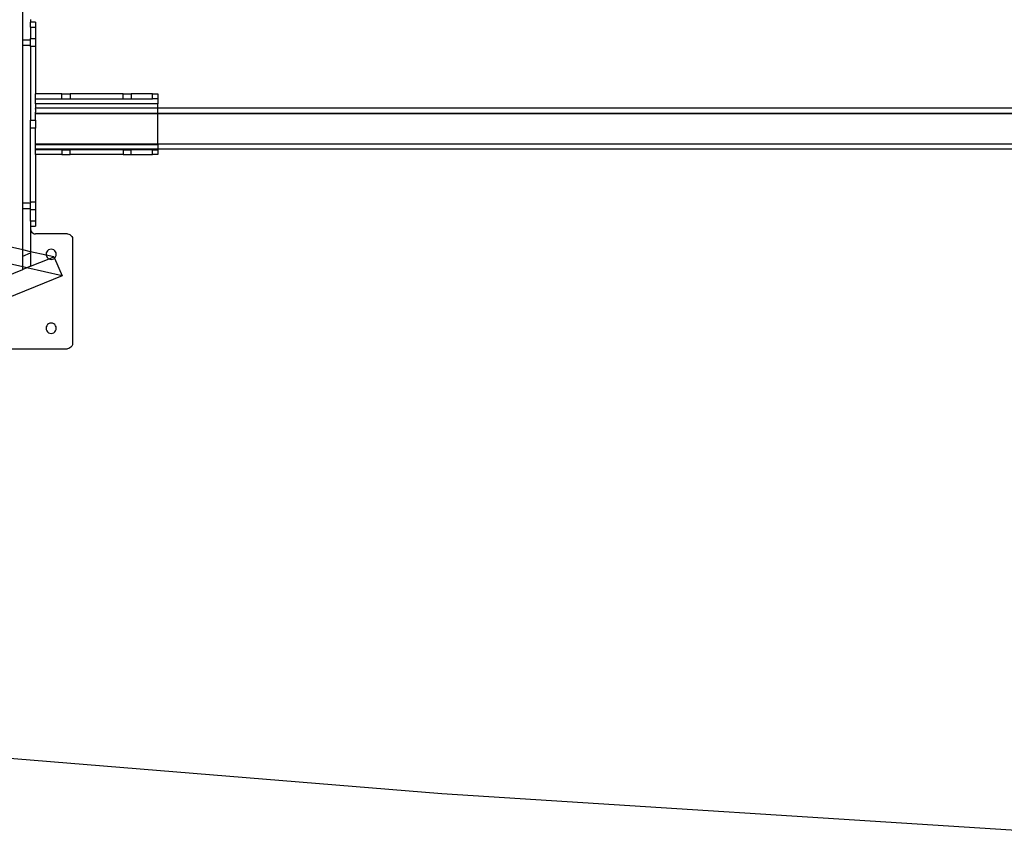
# Model space of a CAD drawing. Extents: x -91 to 101, y -31 to 29.
# Drawn here: x -67 to -43, y -29 to -9 of the extents above; entities that cross this region are included whole.
import ezdxf

# ---------------------------------------------------------------- set-up
doc = ezdxf.new("R2010")
doc.units = 0
doc.header["$MEASUREMENT"] = 0
doc.layers.get('0').update_dxf_attribs({"linetype": 'CONTINUOUS'})

msp = doc.modelspace()

# ---------------------------------------------------------------- linework, layer by layer
for p, q in [((-66.925, -9.855), (-66.925, 9.004)), ((-66.738, -9.364), (-66.738, -9.426)), ((-66.618, -9.426), (-66.738, -9.426)), ((-66.738, -9.551), (-66.738, -9.426)), ((-66.738, -9.551), (-66.618, -9.551)), ((-66.738, -9.551), (-66.738, -9.825)), ((-66.618, -9.426), (-66.618, -9.551)), ((-66.618, -9.551), (-66.618, -9.825)), ((-66.925, -9.855), (-66.738, -9.855)), ((-66.925, -9.996), (-66.925, -9.855)), ((-66.738, -9.825), (-66.618, -9.825)), ((-66.738, -9.855), (-66.738, -9.825)), ((-66.738, -9.997), (-66.738, -9.855)), ((-66.618, -9.825), (-66.618, -10.026)), ((-66.738, -9.997), (-66.925, -9.996)), ((-66.925, -13.855), (-66.925, -9.996)), ((-66.738, -10.026), (-66.738, -9.997)), ((-66.618, -10.026), (-66.738, -10.026)), ((-66.738, -10.026), (-66.738, -11.825)), ((-66.618, -10.026), (-66.618, -11.181)), ((-65.968, -11.181), (-66.618, -11.181)), ((-66.618, -11.301), (-66.618, -11.181)), ((-66.618, -11.301), (-65.968, -11.301)), ((-66.618, -11.426), (-66.618, -11.301)), ((-65.968, -11.301), (-65.968, -11.181)), ((-65.968, -11.181), (-65.767, -11.181)), ((-65.968, -11.301), (-65.767, -11.301)), ((-65.767, -11.181), (-65.767, -11.301)), ((-64.468, -11.181), (-65.767, -11.181)), ((-65.767, -11.301), (-64.468, -11.301)), ((-64.468, -11.301), (-64.468, -11.181)), ((-64.468, -11.181), (-64.267, -11.181)), ((-64.468, -11.301), (-64.267, -11.301)), ((-64.267, -11.181), (-64.267, -11.301)), ((-63.743, -11.181), (-64.267, -11.181)), ((-64.267, -11.301), (-63.743, -11.301)), ((-63.743, -11.301), (-63.743, -11.181)), ((-63.743, -11.181), (-63.618, -11.181)), ((-63.618, -11.301), (-63.743, -11.301)), ((-63.618, -11.181), (-63.618, -11.301)), ((-63.618, -11.301), (-63.618, -11.426)), ((-63.618, -11.426), (-66.618, -11.426)), ((-66.618, -11.426), (-66.618, -11.535)), ((-66.618, -11.535), (-66.618, -11.537)), ((-66.618, -11.537), (-66.618, -11.541)), ((-63.618, -11.537), (-66.618, -11.537)), ((-66.618, -11.554), (-66.618, -11.541)), ((-66.618, -11.554), (-66.618, -11.628)), ((-63.618, -11.537), (-63.618, -11.426)), ((-24.805, -11.537), (-63.618, -11.537)), ((-63.618, -11.659), (-63.618, -11.537)), ((-66.738, -11.825), (-66.618, -11.825)), ((-66.738, -12.026), (-66.738, -11.825)), ((-66.618, -11.628), (-66.618, -11.629)), ((-66.618, -11.659), (-66.618, -11.629)), ((-66.618, -11.662), (-66.618, -11.659)), ((-66.618, -11.659), (-63.618, -11.659)), ((-66.618, -11.662), (-63.618, -11.662)), ((-66.618, -11.825), (-66.618, -11.662)), ((-66.618, -11.825), (-66.618, -12.026)), ((-63.618, -11.659), (-24.805, -11.659)), ((-24.805, -11.659), (-63.618, -11.662)), ((-63.618, -11.662), (-63.618, -11.659)), ((-63.618, -11.662), (-24.805, -11.661)), ((-63.618, -12.412), (-63.618, -11.662)), ((-66.618, -12.026), (-66.738, -12.026)), ((-66.738, -13.825), (-66.738, -12.026)), ((-66.618, -12.412), (-66.618, -12.026)), ((-66.618, -12.412), (-66.618, -12.426)), ((-63.618, -12.412), (-66.618, -12.412)), ((-66.618, -12.426), (-63.618, -12.426)), ((-66.618, -12.445), (-66.618, -12.426)), ((-66.618, -12.458), (-66.618, -12.445)), ((-66.618, -12.475), (-66.618, -12.458)), ((-66.618, -12.489), (-66.618, -12.475)), ((-66.618, -12.501), (-66.618, -12.489)), ((-66.618, -12.514), (-66.618, -12.501)), ((-66.618, -12.52), (-66.618, -12.514)), ((-66.618, -12.533), (-66.618, -12.52)), ((-66.618, -12.534), (-66.618, -12.533)), ((-66.618, -12.537), (-66.618, -12.534)), ((-66.618, -12.547), (-66.618, -12.537)), ((-63.618, -12.537), (-66.618, -12.537)), ((-66.618, -12.551), (-66.618, -12.547)), ((-63.618, -12.426), (-63.618, -12.412)), ((-24.805, -12.413), (-63.618, -12.412)), ((-63.618, -12.426), (-63.618, -12.537)), ((-24.805, -12.537), (-63.618, -12.537)), ((-63.618, -12.551), (-63.618, -12.537)), ((-65.968, -12.551), (-66.618, -12.551)), ((-66.618, -12.67), (-66.618, -12.551)), ((-65.968, -12.67), (-66.618, -12.67)), ((-66.618, -12.67), (-66.618, -13.825)), ((-65.968, -12.551), (-65.968, -12.67)), ((-65.968, -12.551), (-65.767, -12.551)), ((-65.968, -12.67), (-65.767, -12.67)), ((-65.767, -12.67), (-65.767, -12.551)), ((-64.468, -12.551), (-65.767, -12.551)), ((-64.468, -12.67), (-65.767, -12.67)), ((-64.468, -12.551), (-64.468, -12.67)), ((-64.468, -12.551), (-64.267, -12.551)), ((-64.468, -12.67), (-64.267, -12.67)), ((-64.267, -12.67), (-64.267, -12.551)), ((-63.743, -12.551), (-64.267, -12.551)), ((-64.267, -12.67), (-63.743, -12.67)), ((-63.743, -12.67), (-63.743, -12.551)), ((-63.743, -12.551), (-63.618, -12.551)), ((-63.618, -12.67), (-63.743, -12.67)), ((-63.618, -12.551), (-63.618, -12.67)), ((-66.925, -13.855), (-66.738, -13.855)), ((-66.925, -13.996), (-66.925, -13.855)), ((-66.738, -13.997), (-66.925, -13.996)), ((-66.925, -15.007), (-66.925, -13.996)), ((-66.738, -13.825), (-66.618, -13.825)), ((-66.738, -13.825), (-66.738, -13.855)), ((-66.738, -13.997), (-66.738, -13.855)), ((-66.738, -14.026), (-66.738, -13.997)), ((-66.618, -13.825), (-66.618, -14.026)), ((-66.618, -14.026), (-66.738, -14.026)), ((-66.738, -14.301), (-66.738, -14.026)), ((-66.618, -14.026), (-66.618, -14.301)), ((-66.925, -15.007), (-69.988, -14.316)), ((-66.618, -14.301), (-66.738, -14.301)), ((-66.738, -14.301), (-66.738, -14.426)), ((-66.738, -14.426), (-66.618, -14.426)), ((-66.738, -14.426), (-66.738, -14.489)), ((-66.618, -14.301), (-66.618, -14.426)), ((-66.738, -14.489), (-66.733, -14.521)), ((-66.738, -14.489), (-66.738, -15.05)), ((-66.733, -14.521), (-66.721, -14.551)), ((-66.721, -14.551), (-66.701, -14.577)), ((-66.701, -14.577), (-66.675, -14.597)), ((-66.675, -14.597), (-66.645, -14.609)), ((-66.645, -14.609), (-66.613, -14.614)), ((-65.833, -14.614), (-66.613, -14.614)), ((-65.833, -14.614), (-65.801, -14.618)), ((-65.801, -14.618), (-65.771, -14.63)), ((-65.771, -14.63), (-65.745, -14.65)), ((-65.745, -14.65), (-65.725, -14.676)), ((-65.725, -14.676), (-65.712, -14.706)), ((-65.712, -14.706), (-65.708, -14.739)), ((-66.925, -15.424), (-69.988, -14.733)), ((-65.708, -14.739), (-65.708, -17.301)), ((-66.925, -15.156), (-66.925, -15.007)), ((-66.738, -15.05), (-66.925, -15.007)), ((-66.925, -15.156), (-66.738, -15.08)), ((-66.925, -15.424), (-66.925, -15.156)), ((-66.353, -15.136), (-66.738, -15.05)), ((-66.738, -15.05), (-66.738, -15.08)), ((-66.738, -15.08), (-66.738, -15.408)), ((-66.352, -15.081), (-66.356, -15.113)), ((-66.356, -15.113), (-66.353, -15.136)), ((-66.353, -15.136), (-66.352, -15.146)), ((-66.167, -15.178), (-66.353, -15.136)), ((-66.34, -15.051), (-66.352, -15.081)), ((-66.352, -15.146), (-66.34, -15.176)), ((-66.32, -15.025), (-66.34, -15.051)), ((-66.34, -15.176), (-66.32, -15.202)), ((-66.294, -15.005), (-66.32, -15.025)), ((-66.32, -15.202), (-66.294, -15.222)), ((-66.264, -14.993), (-66.294, -15.005)), ((-66.284, -15.225), (-66.167, -15.178)), ((-66.231, -14.988), (-66.264, -14.993)), ((-66.199, -14.993), (-66.231, -14.988)), ((-66.169, -15.005), (-66.199, -14.993)), ((-66.143, -15.025), (-66.169, -15.005)), ((-66.167, -15.178), (-66.153, -15.21)), ((-66.153, -15.21), (-66.143, -15.202)), ((-66.123, -15.051), (-66.143, -15.025)), ((-66.143, -15.202), (-66.123, -15.176)), ((-66.111, -15.081), (-66.123, -15.051)), ((-66.123, -15.176), (-66.111, -15.146)), ((-66.106, -15.113), (-66.111, -15.081)), ((-66.111, -15.146), (-66.106, -15.113)), ((-66.925, -15.484), (-66.925, -15.424)), ((-66.829, -15.445), (-66.925, -15.424)), ((-66.829, -15.445), (-66.925, -15.484)), ((-66.738, -15.408), (-66.829, -15.445)), ((-65.963, -15.641), (-66.829, -15.445)), ((-66.738, -15.408), (-66.284, -15.225)), ((-66.294, -15.222), (-66.284, -15.225)), ((-66.284, -15.225), (-66.264, -15.234)), ((-66.264, -15.234), (-66.231, -15.238)), ((-66.231, -15.238), (-66.199, -15.234)), ((-66.199, -15.234), (-66.169, -15.222)), ((-66.169, -15.222), (-66.153, -15.21)), ((-66.153, -15.21), (-65.963, -15.641)), ((-65.963, -15.641), (-70.013, -17.278)), ((-69.988, -16.722), (-66.925, -15.484)), ((-66.352, -16.893), (-66.356, -16.926)), ((-66.34, -16.863), (-66.352, -16.893)), ((-66.32, -16.837), (-66.34, -16.863)), ((-66.294, -16.818), (-66.32, -16.837)), ((-66.264, -16.805), (-66.294, -16.818)), ((-66.231, -16.801), (-66.264, -16.805)), ((-66.199, -16.805), (-66.231, -16.801)), ((-66.169, -16.818), (-66.199, -16.805)), ((-66.143, -16.837), (-66.169, -16.818)), ((-66.123, -16.863), (-66.143, -16.837)), ((-66.111, -16.893), (-66.123, -16.863)), ((-66.106, -16.926), (-66.111, -16.893)), ((-66.356, -16.926), (-66.352, -16.958)), ((-66.352, -16.958), (-66.34, -16.988)), ((-66.34, -16.988), (-66.32, -17.014)), ((-66.32, -17.014), (-66.294, -17.034)), ((-66.294, -17.034), (-66.264, -17.047)), ((-66.264, -17.047), (-66.231, -17.051)), ((-66.231, -17.051), (-66.199, -17.047)), ((-66.199, -17.047), (-66.169, -17.034)), ((-66.169, -17.034), (-66.143, -17.014)), ((-66.143, -17.014), (-66.123, -16.988)), ((-66.123, -16.988), (-66.111, -16.958)), ((-66.111, -16.958), (-66.106, -16.926)), ((-65.725, -17.363), (-65.745, -17.389)), ((-65.712, -17.333), (-65.725, -17.363)), ((-65.708, -17.301), (-65.712, -17.333)), ((-72.083, -17.426), (-65.833, -17.426)), ((-65.801, -17.422), (-65.833, -17.426)), ((-65.771, -17.409), (-65.801, -17.422)), ((-65.745, -17.389), (-65.771, -17.409)), ((-71.966, -27.078), (-56.654, -28.327)), ((-56.654, -28.327), (-41.322, -29.3))]:
    msp.add_line(p, q)

doc.saveas('drawing.dxf')
